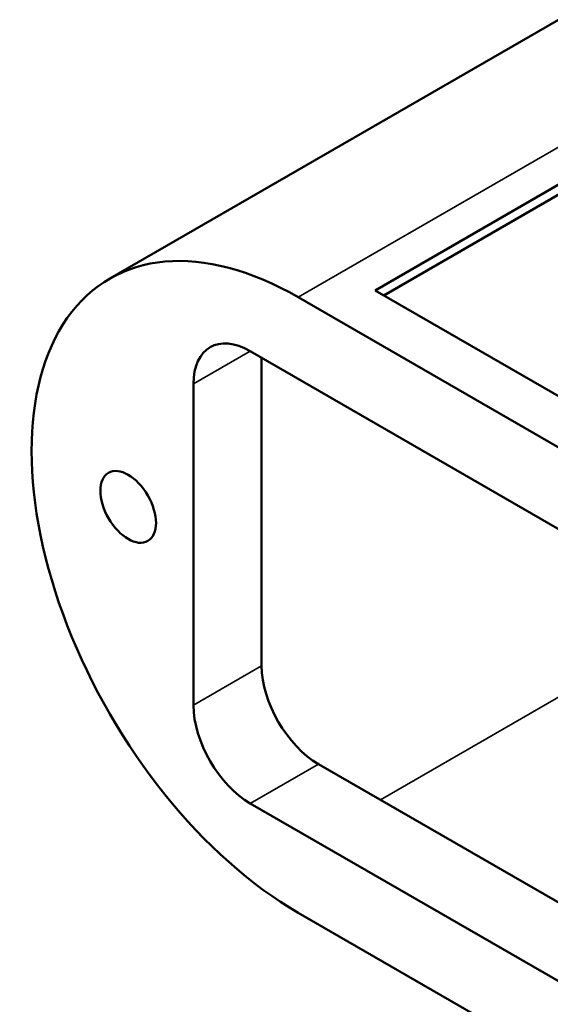
# Model space of a CAD drawing. Units: inches. Extents: x 0.1 to 17.5, y 0.1 to 13.5.
# Drawn here: x 11.8 to 12.9, y 3.2 to 5.4 of the extents above; entities that cross this region are included whole.
import ezdxf

# ---------------------------------------------------------------- set-up
doc = ezdxf.new("R2010")
doc.units = ezdxf.units.IN
doc.header["$LTSCALE"] = 0.8
doc.header["$MEASUREMENT"] = 0
doc.layers.add('Visible (ANSI)', color=7, linetype='Continuous', lineweight=50)
doc.layers.add('Visible Narrow (ANSI)', color=7, linetype='Continuous', lineweight=35)

msp = doc.modelspace()

# ---------------------------------------------------------------- linework, layer by layer
at = {"layer": 'Visible (ANSI)'}
for p, q in [((12.9447, 5.3807), (11.9616, 4.813)), ((12.5432, 4.7871), (13.3403, 5.2473)), ((12.5619, 4.7763), (13.3403, 5.2257)), ((14.7343, 3.4098), (12.3747, 4.7721)), ((14.7603, 3.5071), (12.5432, 4.7871)), ((12.2696, 4.6539), (14.8395, 3.1702)), ((12.2944, 3.9641), (12.2944, 4.6395)), ((12.1451, 3.8779), (12.1451, 4.582)), ((14.9639, 2.2792), (12.4189, 3.7486)), ((14.8395, 2.1786), (12.2696, 3.6623)), ((12.3747, 3.4227), (14.7343, 2.0604))]:
    msp.add_line(p, q, dxfattribs=at)
for centre, major_axis, start_param, end_param in [((12.3747, 4.0974), (-0.4132, 0.7156), 5.497787, 8.63938), ((12.2696, 4.5102), (-0.088, 0.1524), 5.497787, 7.068583), ((12.4189, 3.8923), (-0.088, 0.1524), 0.785398, 2.356194), ((12.2696, 3.806), (-0.088, 0.1524), 0.785398, 2.356194)]:
    msp.add_ellipse(centre, major_axis=major_axis, ratio=0.57735, start_param=start_param, end_param=end_param, dxfattribs=at)
msp.add_ellipse((12.002, 4.3126), major_axis=(0.0431, -0.0747), ratio=0.57735, dxfattribs=at)
at = {"layer": 'Visible Narrow (ANSI)'}
for p, q in [((13.3579, 5.3397), (12.3747, 4.7721)), ((12.1451, 4.582), (12.2696, 4.6539)), ((12.5546, 3.6702), (13.2639, 4.0798)), ((12.1451, 3.8779), (12.2944, 3.9641)), ((12.2696, 3.6623), (12.4189, 3.7486))]:
    msp.add_line(p, q, dxfattribs=at)

doc.saveas('drawing.dxf')
